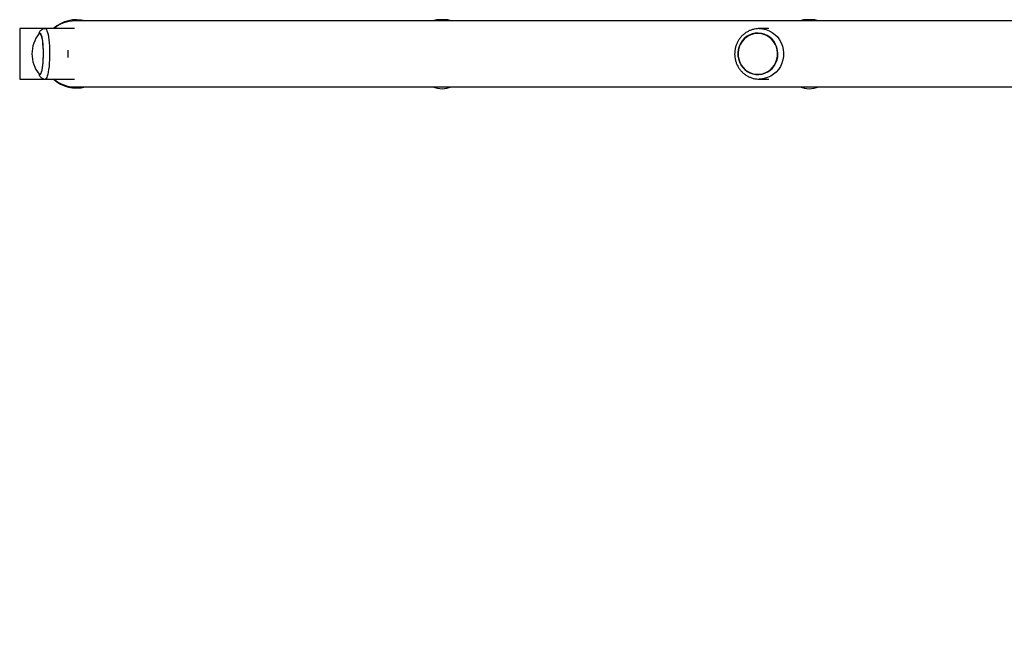
# Model space of a CAD drawing. Units: millimetres. Extents: x 90 to 8027, y 570 to 6228.
# Drawn here: x 5020 to 5741, y 1677 to 2130 of the extents above; entities that cross this region are included whole.
import ezdxf

# ---------------------------------------------------------------- set-up
doc = ezdxf.new("R2010")
doc.units = ezdxf.units.MM

msp = doc.modelspace()

# ---------------------------------------------------------------- linework, layer by layer
at = {"linetype": 'Continuous', "lineweight": 25, "ltscale": 30}
for p, q in [((5769.55, 2129.07), (5060.92, 2129.07)), ((5333.68, 2129.96), (5325.48, 2129.96)), ((5602.35, 2129.96), (5594.15, 2129.96)), ((5039.06, 2123.42), (5020.38, 2123.42)), ((5020.38, 2123.42), (5020.38, 2086.42)), ((5035.18, 2120.12), (5035.15, 2120.12)), ((5060.56, 2123.42), (5039.06, 2123.42)), ((5560.64, 2120.12), (5560.63, 2120.12)), ((5567.61, 2123.42), (5561.66, 2123.42)), ((5020.38, 2086.42), (5039.06, 2086.42)), ((5035.15, 2089.72), (5035.18, 2089.72)), ((5039.06, 2086.42), (5060.56, 2086.42)), ((5560.63, 2089.72), (5560.64, 2089.72)), ((5562.67, 2086.45), (5561.66, 2086.42)), ((5561.66, 2086.42), (5567.62, 2086.42)), ((5567.62, 2086.42), (5568.66, 2086.48)), ((5060.92, 2080.77), (5787.59, 2080.77))]:
    msp.add_line(p, q, dxfattribs=at)
at = {"linetype": 'Continuous', "lineweight": 25, "ltscale": 30, "flags": 128}
for points in [[(5325.48, 2129.96), (5322.93, 2129.18), (5322.65, 2129.07)], [(5336.52, 2129.07), (5336.23, 2129.18), (5333.68, 2129.96)], [(5594.15, 2129.96), (5591.6, 2129.18), (5591.31, 2129.07)], [(5605.19, 2129.07), (5604.9, 2129.18), (5602.35, 2129.96)], [(5034.59, 2090.06), (5034.89, 2089.79), (5035.29, 2089.74), (5035.69, 2090.04), (5036.08, 2090.69), (5036.45, 2091.68), (5036.78, 2092.98), (5037.08, 2094.55), (5037.33, 2096.37), (5037.53, 2098.39), (5037.68, 2100.56), (5037.76, 2102.83), (5037.79, 2105.16), (5037.75, 2107.47), (5037.65, 2109.73), (5037.5, 2111.88), (5037.28, 2113.86), (5037.02, 2115.63), (5036.72, 2117.15), (5036.37, 2118.38), (5036, 2119.3), (5035.61, 2119.88), (5035.21, 2120.11), (5034.8, 2119.99), (5034.59, 2119.77)], [(5035.15, 2089.92), (5035.35, 2089.96), (5035.74, 2090.31), (5036.12, 2091), (5036.48, 2092.02), (5036.81, 2093.34), (5037.09, 2094.94), (5037.34, 2096.76), (5037.53, 2098.78), (5037.66, 2100.94), (5037.74, 2103.2), (5037.75, 2105.49), (5037.71, 2107.77), (5037.6, 2109.99), (5037.44, 2112.08), (5037.22, 2114.01), (5036.96, 2115.72), (5036.65, 2117.19), (5036.3, 2118.36), (5035.93, 2119.22), (5035.55, 2119.74), (5035.15, 2119.92)], [(5039.06, 2123.42), (5039.5, 2123.24), (5039.94, 2122.7), (5040.36, 2121.82), (5040.76, 2120.6), (5041.12, 2119.09), (5041.44, 2117.29), (5041.72, 2115.26), (5041.94, 2113.03), (5042.11, 2110.63), (5042.22, 2108.13), (5042.27, 2105.56), (5042.25, 2102.98), (5042.17, 2100.44), (5042.04, 2097.99), (5041.84, 2095.67), (5041.59, 2093.53), (5041.29, 2091.61), (5040.95, 2089.95), (5040.57, 2088.58), (5040.16, 2087.53), (5039.73, 2086.82), (5039.28, 2086.46), (5039.06, 2086.42)], [(5548.13, 2096.94), (5549.46, 2095.06), (5551.04, 2093.41), (5552.85, 2092.03), (5554.84, 2090.95), (5556.97, 2090.2), (5559.18, 2089.79), (5561.43, 2089.74), (5563.66, 2090.04), (5565.81, 2090.69), (5567.85, 2091.68), (5569.72, 2092.98), (5571.37, 2094.55), (5572.77, 2096.37), (5573.89, 2098.39), (5574.7, 2100.56), (5575.18, 2102.83), (5575.31, 2105.16), (5575.1, 2107.47), (5574.56, 2109.73), (5573.68, 2111.88), (5572.51, 2113.86), (5571.05, 2115.63), (5569.35, 2117.15), (5567.44, 2118.38), (5565.37, 2119.3), (5563.2, 2119.88), (5560.96, 2120.11), (5558.72, 2119.99), (5556.52, 2119.51), (5554.41, 2118.69), (5552.46, 2117.54), (5550.69, 2116.1), (5549.16, 2114.4), (5547.89, 2112.47), (5546.93, 2110.37), (5546.28, 2108.14), (5545.98, 2105.84), (5546.01, 2103.51), (5546.39, 2101.22), (5547.1, 2099.01), (5548.13, 2096.94)], [(5560.63, 2119.92), (5558.42, 2119.74), (5556.26, 2119.22), (5554.2, 2118.36), (5552.3, 2117.19), (5550.59, 2115.72), (5549.11, 2114.01), (5547.9, 2112.08), (5547, 2109.99), (5546.41, 2107.77), (5546.15, 2105.49), (5546.24, 2103.2), (5546.66, 2100.94), (5547.41, 2098.78), (5548.47, 2096.76), (5549.82, 2094.94), (5551.41, 2093.34), (5553.23, 2092.02), (5555.22, 2091), (5557.33, 2090.31), (5559.52, 2089.96), (5561.74, 2089.96), (5563.93, 2090.31), (5566.05, 2091), (5568.04, 2092.02), (5569.85, 2093.34), (5571.45, 2094.94), (5572.79, 2096.76), (5573.85, 2098.78), (5574.6, 2100.94), (5575.03, 2103.2), (5575.11, 2105.49), (5574.86, 2107.77), (5574.27, 2109.99), (5573.36, 2112.08), (5572.16, 2114.01), (5570.68, 2115.72), (5568.97, 2117.19), (5567.06, 2118.36), (5565, 2119.22), (5562.84, 2119.74), (5560.63, 2119.92)], [(5561.66, 2123.42), (5564.15, 2123.24), (5566.58, 2122.7), (5568.93, 2121.82), (5571.13, 2120.6), (5573.15, 2119.09), (5574.94, 2117.29), (5576.47, 2115.26), (5577.72, 2113.03), (5578.65, 2110.63), (5579.26, 2108.13), (5579.52, 2105.56), (5579.43, 2102.98), (5579, 2100.44), (5578.23, 2097.99), (5577.13, 2095.67), (5575.74, 2093.53), (5574.07, 2091.61), (5572.16, 2089.95), (5570.05, 2088.58), (5567.77, 2087.53), (5565.37, 2086.82), (5562.91, 2086.46), (5562.67, 2086.45)]]:
    msp.add_lwpolyline(points, dxfattribs=at)
at = {"linetype": 'Continuous', "lineweight": 25, "ltscale": 900}
for centre, radius, start, end in [((5061.92, 2104.92), 25, 75.01643, 132.26858), ((5060.92, 2104.92), 24.15, 90, 129.9999), ((5053.13, 2104.92), 23.75, 141.28908, 218.71092), ((5061.92, 2104.92), 25, 227.73142, 284.98357), ((5060.92, 2104.92), 24.15, 230.0001, 270), ((5329.58, 2097.92), 18.5, 247.97603, 292.02397), ((5598.25, 2097.92), 18.5, 247.97603, 292.02397), ((5061.92, 2069.92), 1500, 180, 270)]:
    msp.add_arc(centre, radius, start, end, dxfattribs=at)
at = {"linetype": 'Continuous', "lineweight": 25, "ltscale": 30}
for points, knots in [([(5039.06, 2123.42), (5038.67, 2123.39), (5037.91, 2123.33), (5036.91, 2122.9), (5036.08, 2122.33), (5035.43, 2121.66), (5034.89, 2120.89), (5034.44, 2120.01), (5034.21, 2119.33), (5034.08, 2118.96)], [0, 0, 0, 0, 0.13408, 0.261005, 0.383828, 0.509427, 0.646616, 0.810277, 1, 1, 1, 1]), ([(5561.66, 2123.42), (5561.19, 2123.4), (5559.94, 2123.37), (5557.92, 2123.06), (5555.65, 2122.41), (5553.48, 2121.46), (5551.45, 2120.22), (5549.6, 2118.73), (5547.95, 2116.99), (5546.54, 2115.06), (5545.38, 2112.94), (5544.5, 2110.69), (5543.91, 2108.34), (5543.63, 2105.93), (5543.65, 2103.5), (5543.99, 2101.09), (5544.63, 2098.75), (5545.56, 2096.52), (5546.77, 2094.42), (5548.23, 2092.51), (5549.93, 2090.81), (5551.82, 2089.36), (5553.89, 2088.17), (5556.09, 2087.27), (5558.38, 2086.68), (5560.59, 2086.38), (5562.03, 2086.44), (5562.68, 2086.47)], [0, 0, 0, 0, 0.024338, 0.065069, 0.105813, 0.146566, 0.187342, 0.228155, 0.269009, 0.309909, 0.35086, 0.39186, 0.4329, 0.473975, 0.515078, 0.556199, 0.597324, 0.638444, 0.679546, 0.720616, 0.76165, 0.802639, 0.843578, 0.884465, 0.925303, 0.9661, 1, 1, 1, 1]), ([(5568.67, 2123.36), (5568.49, 2123.38), (5568.15, 2123.42), (5567.79, 2123.4), (5567.61, 2123.39)], [0, 0, 0, 0, 0.521247, 1, 1, 1, 1]), ([(5055.93, 2102.14), (5055.93, 2102.23), (5055.95, 2102.81), (5055.93, 2104.2), (5055.93, 2106.01), (5055.95, 2107.25), (5055.93, 2107.72), (5055.93, 2107.72)], [0, 0, 0, 0, 0.061955, 0.378843, 0.689308, 0.996337, 1, 1, 1, 1]), ([(5034.14, 2090.75), (5034.26, 2090.4), (5034.48, 2089.73), (5034.95, 2088.85), (5035.53, 2088.05), (5036.27, 2087.34), (5037.19, 2086.79), (5038.15, 2086.45), (5038.79, 2086.45), (5039.05, 2086.45)], [0, 0, 0, 0, 0.188242, 0.355754, 0.503086, 0.640674, 0.774231, 0.906853, 1, 1, 1, 1])]:
    msp.add_open_spline(points, degree=3, knots=knots, dxfattribs=at)

doc.saveas('drawing.dxf')
